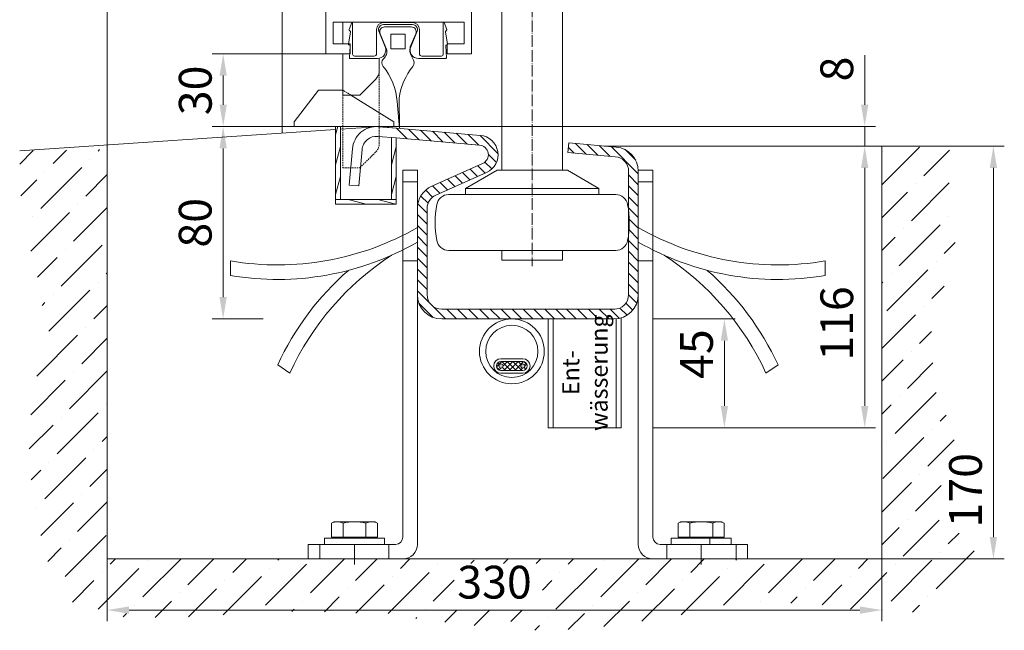
# Model space of a CAD drawing. Units: millimetres. Extents: x 11 to 31373, y 16 to 8252.
# Drawn here: x 6753 to 7159, y 419 to 670 of the extents above; entities that cross this region are included whole.
import ezdxf

# ---------------------------------------------------------------- set-up
doc = ezdxf.new("R2010")
doc.units = ezdxf.units.MM
doc.header["$PDMODE"] = 32
doc.header["$PDSIZE"] = 3
doc.linetypes.add('ACAD_ISO04W100', pattern=[30, 24, -3, 0, -3])
doc.linetypes.add('VERDECKT', pattern=[9.525, 6.35, -3.175])
doc.layers.get('Defpoints').update_dxf_attribs({"lineweight": 13})
for name, color, linetype, lineweight in [('Bemassung', 4, 'Continuous', 15), ('Detail', 5, 'VERDECKT', 15), ('Kante', 7, 'Continuous', 5), ('KANTE DUENN', 7, 'Continuous', 5)]:
    doc.layers.add(name, color=color, linetype=linetype, lineweight=lineweight)
for name, color, linetype in [('Mitte', 1, 'ACAD_ISO04W100'), ('Schraffur Metall', 4, 'Continuous'), ('Standard', 7, 'Continuous')]:
    doc.layers.add(name, color=color, linetype=linetype)
doc.styles.add('Raphael', font='isocp2.shx')
doc.dimstyles.new('Bem_m03', dxfattribs={"dimscale": 3, "dimtxt": 3.5, "dimasz": 3, "dimexe": 1.5, "dimexo": 0, "dimgap": 1, "dimtad": 1, "dimdsep": 46, "dimtxsty": 'Raphael', "dimcen": 0, "dimclrd": 4, "dimclre": 4, "dimclrt": 256, "dimadec": 0, "dimazin": 0, "dimtfac": 1, "dimtmove": 0, "dimatfit": 1, "dimfxl": 1, "dimlwd": -1, "dimlwe": -1, "dimarcsym": 0})

# ---------------------------------------------------------------- blocks, each defined once
blk = doc.blocks.new('*D68')
at = {"layer": 'Defpoints', "color": 0, "transparency": 16777216}
for p in [(7108.57, 618.41), (7108.57, 448.41), (7154.53, 448.41)]:
    blk.add_point(p, dxfattribs=at)
at = {"layer": 'KANTE DUENN', "color": 7, "transparency": 16777216}
for p, q in [((7108.57, 618.41), (7159.03, 618.41)), ((7154.53, 609.41), (7154.53, 457.41)), ((7108.57, 448.41), (7159.03, 448.41))]:
    blk.add_line(p, q, dxfattribs=at)
for points in [[(7153.03, 609.41), (7156.03, 609.41), (7154.53, 618.41)], [(7153.03, 457.41), (7156.03, 457.41), (7154.53, 448.41)]]:
    blk.add_solid(points, dxfattribs=at)
at = {"layer": 'KANTE DUENN', "transparency": 16777216, "insert": (7144.78, 476.7), "char_height": 13.5, "attachment_point": 5, "rotation": 90, "style": 'Raphael', "bg_fill": 3, "box_fill_scale": 1.1, "bg_fill_color": 256, "bg_fill_true_color": 13158600, "bg_fill_transparency": 0}
blk.add_mtext('170', dxfattribs=at)
blk = doc.blocks.new('*D62')
at = {"layer": 'Defpoints', "color": 0, "transparency": 16777216}
for p in [(6789.5, 501.76), (7108.57, 462.82), (7108.57, 427.36)]:
    blk.add_point(p, dxfattribs=at)
at = {"layer": 'KANTE DUENN', "color": 7, "transparency": 16777216}
for p, q in [((6789.5, 501.76), (6789.5, 422.86)), ((7108.57, 462.82), (7108.57, 422.86)), ((6798.5, 427.36), (7099.57, 427.36))]:
    blk.add_line(p, q, dxfattribs=at)
for points in [[(6798.5, 428.86), (6798.5, 425.86), (6789.5, 427.36)], [(7099.57, 428.86), (7099.57, 425.86), (7108.57, 427.36)]]:
    blk.add_solid(points, dxfattribs=at)
at = {"layer": 'KANTE DUENN', "transparency": 16777216, "insert": (6949.04, 437.11), "char_height": 13.5, "attachment_point": 5, "style": 'Raphael', "bg_fill": 3, "box_fill_scale": 1.1, "bg_fill_color": 256, "bg_fill_true_color": 13158600, "bg_fill_transparency": 0}
blk.add_mtext('330', dxfattribs=at)
blk = doc.blocks.new('*D63')
at = {"layer": 'Defpoints', "color": 0, "transparency": 16777216}
for p in [(6837.25, 626.42), (6844.74, 626.42), (6853.7, 547.21)]:
    blk.add_point(p, dxfattribs=at)
at = {"layer": 'KANTE DUENN', "color": 7, "transparency": 16777216}
for p, q in [((6844.74, 626.42), (6832.75, 626.42)), ((6837.25, 556.21), (6837.25, 617.42)), ((6853.7, 547.21), (6832.75, 547.21))]:
    blk.add_line(p, q, dxfattribs=at)
for points in [[(6835.75, 617.42), (6838.75, 617.42), (6837.25, 626.42)], [(6835.75, 556.21), (6838.75, 556.21), (6837.25, 547.21)]]:
    blk.add_solid(points, dxfattribs=at)
at = {"layer": 'KANTE DUENN', "transparency": 16777216, "insert": (6827.5, 586.81), "char_height": 13.5, "attachment_point": 5, "rotation": 90, "style": 'Raphael', "bg_fill": 3, "box_fill_scale": 1.1, "bg_fill_color": 256, "bg_fill_true_color": 13158600, "bg_fill_transparency": 0}
blk.add_mtext('80', dxfattribs=at)
blk = doc.blocks.new('*D64')
at = {"layer": 'Defpoints', "color": 0, "transparency": 16777216}
for p in [(6837.28, 656.41), (6879.57, 656.41), (6866.57, 626.42)]:
    blk.add_point(p, dxfattribs=at)
at = {"layer": 'KANTE DUENN', "color": 7, "transparency": 16777216}
for p, q in [((6879.57, 656.41), (6832.78, 656.41)), ((6837.28, 635.42), (6837.28, 647.41)), ((6866.57, 626.42), (6832.78, 626.42))]:
    blk.add_line(p, q, dxfattribs=at)
for points in [[(6835.78, 647.41), (6838.78, 647.41), (6837.28, 656.41)], [(6835.78, 635.42), (6838.78, 635.42), (6837.28, 626.42)]]:
    blk.add_solid(points, dxfattribs=at)
at = {"layer": 'KANTE DUENN', "transparency": 16777216, "insert": (6827.53, 641.31), "char_height": 13.5, "attachment_point": 5, "rotation": 90, "style": 'Raphael', "bg_fill": 3, "box_fill_scale": 1.1, "bg_fill_color": 256, "bg_fill_true_color": 13158600, "bg_fill_transparency": 0}
blk.add_mtext('30', dxfattribs=at)
blk = doc.blocks.new('*D65')
at = {"layer": 'Defpoints', "color": 0, "transparency": 16777216}
for p in [(7096.56, 618.41), (7014.44, 502.39), (7101.52, 502.39)]:
    blk.add_point(p, dxfattribs=at)
at = {"layer": 'KANTE DUENN', "color": 7, "transparency": 16777216}
for p, q in [((7096.56, 618.41), (7106.02, 618.41)), ((7101.52, 609.41), (7101.52, 511.39)), ((7014.44, 502.39), (7106.02, 502.39))]:
    blk.add_line(p, q, dxfattribs=at)
for points in [[(7100.02, 609.41), (7103.02, 609.41), (7101.52, 618.41)], [(7100.02, 511.39), (7103.02, 511.39), (7101.52, 502.39)]]:
    blk.add_solid(points, dxfattribs=at)
at = {"layer": 'KANTE DUENN', "transparency": 16777216, "insert": (7091.77, 545.34), "char_height": 13.5, "attachment_point": 5, "rotation": 90, "style": 'Raphael', "bg_fill": 3, "box_fill_scale": 1.1, "bg_fill_color": 256, "bg_fill_true_color": 13158600, "bg_fill_transparency": 0}
blk.add_mtext('116', dxfattribs=at)
blk = doc.blocks.new('*D66')
at = {"layer": 'Defpoints', "color": 0, "transparency": 16777216}
for p in [(7014.44, 547.21), (7014.44, 502.39), (7043.72, 502.39)]:
    blk.add_point(p, dxfattribs=at)
at = {"layer": 'KANTE DUENN', "color": 7, "transparency": 16777216}
for p, q in [((7014.44, 547.21), (7048.22, 547.21)), ((7043.72, 538.21), (7043.72, 511.39)), ((7014.44, 502.39), (7048.22, 502.39))]:
    blk.add_line(p, q, dxfattribs=at)
for points in [[(7042.22, 538.21), (7045.22, 538.21), (7043.72, 547.21)], [(7042.22, 511.39), (7045.22, 511.39), (7043.72, 502.39)]]:
    blk.add_solid(points, dxfattribs=at)
at = {"layer": 'KANTE DUENN', "transparency": 16777216, "insert": (7033.97, 532.73), "char_height": 13.5, "attachment_point": 5, "rotation": 90, "style": 'Raphael', "bg_fill": 3, "box_fill_scale": 1.1, "bg_fill_color": 256, "bg_fill_true_color": 13158600, "bg_fill_transparency": 0}
blk.add_mtext('45', dxfattribs=at)
blk = doc.blocks.new('*D69')
at = {"layer": 'Defpoints', "color": 0, "transparency": 16777216}
for p in [(6789.55, 688.62), (6879.57, 688.62), (6789.55, 616.97)]:
    blk.add_point(p, dxfattribs=at)
at = {"layer": 'KANTE DUENN', "color": 7, "transparency": 16777216}
for p, q in [((6789.55, 616.97), (6789.55, 693.12)), ((6879.57, 688.62), (6879.57, 693.12)), ((6870.57, 688.62), (6798.55, 688.62))]:
    blk.add_line(p, q, dxfattribs=at)
for points in [[(6798.55, 690.12), (6798.55, 687.12), (6789.55, 688.62)], [(6870.57, 690.12), (6870.57, 687.12), (6879.57, 688.62)]]:
    blk.add_solid(points, dxfattribs=at)
at = {"layer": 'KANTE DUENN', "transparency": 16777216, "insert": (6834.56, 698.37), "char_height": 13.5, "attachment_point": 5, "style": 'Raphael', "bg_fill": 3, "box_fill_scale": 1.1, "bg_fill_color": 256, "bg_fill_true_color": 13158600, "bg_fill_transparency": 0}
blk.add_mtext('90', dxfattribs=at)
blk = doc.blocks.new('*D81')
at = {"layer": 'Defpoints', "color": 0, "transparency": 16777216}
for p in [(6901.57, 626.42), (7101.52, 626.42), (6994.21, 618.41)]:
    blk.add_point(p, dxfattribs=at)
at = {"layer": 'KANTE DUENN', "color": 7, "transparency": 16777216}
for p, q in [((7101.52, 635.42), (7101.52, 655.82)), ((6901.57, 626.42), (7106.02, 626.42)), ((7101.52, 618.41), (7101.52, 626.42)), ((6994.21, 618.41), (7106.02, 618.41)), ((7101.52, 609.41), (7101.52, 600.41))]:
    blk.add_line(p, q, dxfattribs=at)
for points in [[(7100.02, 635.42), (7103.02, 635.42), (7101.52, 626.42)], [(7100.02, 609.41), (7103.02, 609.41), (7101.52, 618.41)]]:
    blk.add_solid(points, dxfattribs=at)
at = {"layer": 'KANTE DUENN', "transparency": 16777216, "insert": (7091.77, 650.12), "char_height": 13.5, "attachment_point": 5, "rotation": 90, "style": 'Raphael', "bg_fill": 3, "box_fill_scale": 1.1, "bg_fill_color": 256, "bg_fill_true_color": 13158600, "bg_fill_transparency": 0}
blk.add_mtext('8', dxfattribs=at)

msp = doc.modelspace()

# ---------------------------------------------------------------- hatches: boundary and pattern name
at = {"layer": 'Bemassung'}
h = msp.add_hatch(dxfattribs=at)
h.set_pattern_fill('ANSI36', color=4, scale=3, style=0)
h.paths.add_polyline_path([(6789.548, 616.968), (6753.453, 616.451), (6753.454, 613.535), (6753.465, 610.62), (6753.497, 607.707), (6753.56, 604.798), (6753.666, 601.894), (6753.824, 598.995), (6754.045, 596.104), (6754.339, 593.221), (6754.717, 590.347), (6755.189, 587.485), (6755.752, 584.632), (6756.389, 581.789), (6757.08, 578.952), (6757.807, 576.121), (6758.55, 573.293), (6759.29, 570.467), (6760.009, 567.641), (6760.688, 564.814), (6761.307, 561.982), (6761.848, 559.146), (6762.292, 556.302), (6762.62, 553.45), (6762.816, 550.587), (6762.888, 547.715), (6762.847, 544.834), (6762.708, 541.947), (6762.483, 539.053), (6762.184, 536.156), (6761.824, 533.255), (6761.417, 530.353), (6760.975, 527.45), (6760.511, 524.548), (6760.038, 521.648), (6759.568, 518.752), (6759.115, 515.86), (6758.691, 512.975), (6758.31, 510.096), (6757.983, 507.226), (6757.724, 504.367), (6757.541, 501.517), (6757.43, 498.673), (6757.391, 495.834), (6757.42, 492.997), (6757.515, 490.158), (6757.673, 487.314), (6757.893, 484.463), (6758.171, 481.602), (6758.505, 478.727), (6758.893, 475.837), (6759.333, 472.928), (6759.821, 469.998), (6760.356, 467.043), (6760.934, 464.06), (6761.554, 461.048), (6762.214, 458.003), (6762.922, 454.941), (6763.694, 451.89), (6764.549, 448.879), (6765.503, 445.938), (6766.573, 443.094), (6767.777, 440.378), (6769.132, 437.819), (6770.654, 435.444), (6772.362, 433.284), (6774.272, 431.367), (6776.4, 429.721), (6778.746, 428.353), (6781.283, 427.238), (6783.985, 426.35), (6786.823, 425.662), (6789.771, 425.147), (6792.8, 424.779), (6795.883, 424.532), (6798.993, 424.379), (6802.102, 424.293), (6805.185, 424.25), (6808.239, 424.242), (6811.263, 424.265), (6814.261, 424.317), (6817.234, 424.394), (6820.184, 424.494), (6823.114, 424.613), (6826.024, 424.749), (6828.918, 424.899), (6831.797, 425.059), (6834.664, 425.227), (6837.519, 425.399), (6840.366, 425.574), (6843.206, 425.747), (6846.041, 425.916), (6848.873, 426.077), (6851.704, 426.229), (6854.536, 426.368), (6857.372, 426.49), (6860.212, 426.593), (6863.059, 426.675), (6865.916, 426.731), (6868.782, 426.762), (6871.656, 426.767), (6874.538, 426.746), (6877.427, 426.701), (6880.323, 426.632), (6883.223, 426.538), (6886.129, 426.421), (6889.037, 426.281), (6891.949, 426.118), (6894.863, 425.933), (6897.778, 425.726), (6900.694, 425.497), (6903.61, 425.248), (6906.524, 424.977), (6909.436, 424.687), (6912.346, 424.377), (6915.253, 424.05), (6918.157, 423.71), (6921.059, 423.36), (6923.959, 423.003), (6926.857, 422.643), (6929.752, 422.282), (6932.646, 421.924), (6935.538, 421.573), (6938.428, 421.231), (6941.317, 420.902), (6944.204, 420.59), (6947.09, 420.296), (6949.975, 420.025), (6952.859, 419.78), (6955.742, 419.565), (6958.624, 419.381), (6961.505, 419.234), (6964.386, 419.125), (6967.266, 419.059), (6970.147, 419.038), (6973.027, 419.066), (6975.906, 419.142), (6978.786, 419.265), (6981.667, 419.432), (6984.548, 419.639), (6987.429, 419.884), (6990.312, 420.164), (6993.195, 420.476), (6996.08, 420.819), (6998.966, 421.188), (7001.853, 421.582), (7004.742, 421.997), (7007.634, 422.431), (7010.527, 422.88), (7013.422, 423.343), (7016.32, 423.817), (7019.221, 424.298), (7022.123, 424.783), (7025.028, 425.27), (7027.934, 425.753), (7030.842, 426.23), (7033.75, 426.697), (7036.659, 427.151), (7039.567, 427.588), (7042.476, 428.004), (7045.384, 428.396), (7048.291, 428.76), (7051.196, 429.094), (7054.1, 429.392), (7057.002, 429.652), (7059.901, 429.871), (7062.797, 430.044), (7065.69, 430.168), (7068.58, 430.24), (7071.465, 430.255), (7074.347, 430.211), (7077.223, 430.104), (7080.095, 429.93), (7082.961, 429.686), (7085.821, 429.369), (7088.675, 428.974), (7091.524, 428.511), (7094.372, 428.007), (7097.222, 427.491), (7100.079, 426.99), (7102.945, 426.535), (7105.825, 426.154), (7108.722, 425.875), (7111.64, 425.726), (7114.583, 425.738), (7117.555, 425.937), (7120.548, 426.346), (7123.529, 426.963), (7126.459, 427.785), (7129.299, 428.808), (7132.011, 430.029), (7134.555, 431.444), (7136.894, 433.05), (7138.988, 434.842), (7140.809, 436.816), (7142.363, 438.96), (7143.662, 441.264), (7144.72, 443.714), (7145.551, 446.298), (7146.168, 449.006), (7146.583, 451.825), (7146.812, 454.742), (7146.866, 457.747), (7131.929, 460.826), (7133.798, 489.938), (7139.793, 493.109), (7138.797, 496.234), (7137.795, 499.316), (7136.798, 502.356), (7135.816, 505.358), (7134.858, 508.323), (7133.936, 511.255), (7133.059, 514.155), (7132.237, 517.026), (7131.482, 519.87), (7130.803, 522.691), (7130.21, 525.49), (7129.714, 528.269), (7129.325, 531.032), (7129.054, 533.781), (7128.909, 536.518), (7128.903, 539.245), (7129.045, 541.965), (7129.345, 544.681), (7129.814, 547.395), (7130.461, 550.11), (7131.286, 552.827), (7132.248, 555.549), (7133.295, 558.279), (7134.378, 561.018), (7135.445, 563.77), (7136.446, 566.536), (7137.331, 569.318), (7138.049, 572.119), (7138.548, 574.942), (7138.801, 577.787), (7138.839, 580.651), (7138.702, 583.532), (7138.432, 586.427), (7138.07, 589.333), (7137.659, 592.245), (7137.238, 595.162), (7136.85, 598.08), (7136.536, 600.997), (7136.332, 603.909), (7136.234, 606.816), (7136.222, 609.719), (7136.274, 612.619), (7136.368, 615.518), (7136.484, 618.415), (7108.572, 618.415), (7108.572, 448.415), (6789.504, 448.415)])
h.paths.add_polyline_path([(6932.444, 446.525), (6968.76, 446.525), (6968.76, 427.359), (6932.444, 427.359)], flags=16)
at = {"layer": 'Kante', "lineweight": 5, "ltscale": 0.5}
h = msp.add_hatch(dxfattribs=at)
h.set_pattern_fill('ANSI37', color=256, scale=0.5, style=0)
h.set_pattern_definition([(45, (77694.0368, -12446.7806), (-1.122532015, 1.122532015), []), (135, (77694.0368, -12446.7806), (-1.122532015, -1.122532015), [])])
h.paths.add_polyline_path([(6951.696, 529.707, 1), (6951.696, 526.012), (6960.696, 526.012, 1), (6960.696, 529.707)])
h.paths.add_polyline_path([(6961.544, 527.86, -1), (6959.848, 527.86, -1)], flags=16)
h.paths.add_polyline_path([(6952.544, 527.86, -1), (6950.848, 527.86, -1)], flags=16)
h = msp.add_hatch(color=256, dxfattribs=at)
h.paths.add_polyline_path([(6961.544, 527.86, 1), (6959.848, 527.86, 1)])
h.paths.add_polyline_path([(6952.544, 527.86, 1), (6950.848, 527.86, 1)])
at = {"layer": 'Schraffur Metall', "lineweight": 5, "ltscale": 0.5}
h = msp.add_hatch(dxfattribs=at)
h.set_pattern_fill('ANSI31', angle=90, style=0)
h.paths.add_polyline_path([(6943.178, 622.789), (6908.572, 625.755), (6908.572, 621.741), (6942.837, 618.804, -0.7749872), (6944.122, 611.164), (6923.205, 601.851, 0.29622), (6917.272, 592.715), (6917.272, 557.21, 0.4142136), (6927.272, 547.21), (6992.772, 547.21), (6998.272, 547.21, 0.4142136), (7008.272, 557.21), (7008.272, 608.03, 0.3893857), (6999.126, 617.994), (6979.614, 619.666), (6979.272, 615.681), (6998.784, 614.008, -0.3893857), (7004.272, 608.03), (7004.272, 591.805, -0.0613524), (7004.272, 582.025), (7004.272, 557.21, -0.4142136), (6998.272, 551.21), (6927.272, 551.21, -0.4142136), (6921.272, 557.21), (6921.272, 592.716, -0.2962135), (6924.832, 598.197), (6945.749, 607.51, 0.7749872)])
h = msp.add_hatch(dxfattribs=at)
h.set_pattern_fill('ANSI31', angle=120, style=0)
h.paths.add_polyline_path([(6908.572, 596.418), (6906.572, 596.418), (6885.571, 596.418), (6883.572, 596.418), (6883.572, 594.418), (6908.572, 594.418)])

# ---------------------------------------------------------------- linework, layer by layer
at = {"layer": 'Detail', "lineweight": 9, "ltscale": 0.1}
msp.add_line((6889.802, 639.415), (6886.567, 641.418), dxfattribs=at)
at = {"layer": 'Kante', "lineweight": 9}
for p, q in [((6883.572, 625.204), (6753.453, 616.451)), ((6900.841, 626.418), (6943.178, 622.789)), ((6908.572, 621.741), (6942.837, 618.804)), ((6789.548, 616.973), (6789.504, 448.415)), ((6937.93, 619.224), (6942.837, 618.804)), ((6979.614, 619.666), (6979.272, 615.681)), ((6999.126, 617.994), (6979.614, 619.666)), ((6994.21, 618.415), (7076.219, 618.415)), ((6994.51, 618.415), (7136.484, 618.415)), ((6995.518, 618.329), (6995.604, 618.415)), ((7108.572, 599.788), (7108.572, 618.479)), ((7108.572, 618.479), (7108.572, 448.415)), ((6979.272, 615.681), (6998.784, 614.008)), ((6923.205, 601.851), (6944.122, 611.164)), ((6937.072, 600.909), (6950.072, 608.415)), ((6950.072, 608.415), (6964.572, 608.415)), ((6979.072, 608.415), (6964.572, 608.415)), ((6992.072, 600.909), (6979.072, 608.415)), ((6924.832, 598.197), (6945.749, 607.51)), ((7004.272, 557.21), (7004.272, 608.03)), ((7008.272, 608.03), (7008.272, 557.21)), ((6937.072, 598.415), (6937.072, 600.909)), ((6937.072, 600.909), (6964.572, 600.909)), ((6992.072, 600.909), (6964.572, 600.909)), ((6992.072, 598.415), (6992.072, 600.909)), ((6930.181, 598.415), (6964.572, 598.415)), ((6998.963, 598.415), (6964.572, 598.415)), ((6917.272, 592.716), (6917.272, 557.21)), ((6921.272, 592.716), (6921.272, 557.21)), ((6930.181, 575.415), (6964.572, 575.415)), ((6952.072, 571.415), (6952.072, 575.415)), ((6952.072, 571.415), (6952.072, 575.415)), ((6998.963, 575.415), (6964.572, 575.415)), ((6977.072, 571.415), (6977.072, 575.415)), ((6977.072, 571.415), (6977.072, 575.415)), ((6977.072, 571.415), (6952.072, 571.415)), ((6977.072, 571.415), (6952.072, 571.415)), ((6927.272, 551.21), (6998.272, 551.21)), ((6927.572, 551.21), (6998.572, 551.21)), ((6932.772, 551.21), (6992.772, 551.21)), ((6933.072, 551.21), (6993.072, 551.21)), ((6992.772, 547.21), (6927.272, 547.21)), ((6998.272, 547.21), (6927.572, 547.21)), ((6944.196, 547.21), (6968.196, 547.21)), ((6971.196, 544.21), (6971.196, 535.21)), ((6998.272, 547.21), (6992.772, 547.21)), ((6996.138, 547.106), (6996.138, 547.106)), ((6864.688, 524.876), (6859.733, 528.26))]:
    msp.add_line(p, q, dxfattribs=at)
at = {"layer": 'Kante', "linetype": 'Continuous', "lineweight": 9}
for p, q in [((6883.572, 626.418), (6883.572, 594.418)), ((6885.571, 626.418), (6885.571, 596.418)), ((6898.391, 626.201), (6885.571, 625.338)), ((6906.572, 596.418), (6906.572, 621.912)), ((6908.572, 594.418), (6908.572, 621.741))]:
    msp.add_line(p, q, dxfattribs=at)
at = {"layer": 'Kante', "lineweight": 5, "ltscale": 0.5}
for p, q in [((6907.567, 626.418), (6907.567, 628.418)), ((6883.572, 596.418), (6908.572, 596.418)), ((6883.572, 594.418), (6908.572, 594.418)), ((6951.696, 530.86), (6960.696, 530.86)), ((6951.696, 529.707), (6960.696, 529.707)), ((6951.696, 526.012), (6960.696, 526.012)), ((6960.696, 524.86), (6951.696, 524.86))]:
    msp.add_line(p, q, dxfattribs=at)
at = {"layer": 'Kante', "lineweight": 9, "ltscale": 0.5}
msp.add_lwpolyline([(6886.572, 660.415), (6886.572, 669.415)], dxfattribs=at)
msp.add_circle((6956.196, 533.86), 13.35, dxfattribs=at)
at = {"layer": 'Kante', "lineweight": 5, "ltscale": 0.5}
for centre, radius in [((6956.196, 533.86), 10.75), ((6951.696, 527.86), 0.848), ((6960.696, 527.86), 0.848)]:
    msp.add_circle(centre, radius, dxfattribs=at)
at = {"layer": 'Kante', "lineweight": 9, "ltscale": 0.5}
msp.add_arc((6913.093, 652.824), 2.786, 324.55673, 39.36118, dxfattribs=at)
at = {"layer": 'Kante', "lineweight": 9}
for centre, radius, start, end in [((6942.495, 614.818), 8, 294, 85.10091), ((6942.495, 614.818), 4, 294, 85.10091), ((6998.272, 608.03), 10, 0, 85.10091), ((6998.272, 608.03), 6, 0, 85.10091), ((6927.272, 592.716), 10, 114, 180), ((6927.272, 592.716), 6, 114, 180), ((6930.181, 593.415), 5, 90, 169.29722), ((6998.963, 593.415), 5, 10.70278, 90), ((6964.572, 586.915), 40, 169.29722, 190.70278), ((6964.572, 586.915), 40, 349.29722, 10.70278), ((6930.181, 580.415), 5, 190.70278, 270), ((6998.963, 580.415), 5, 270, 349.29722), ((6969.5, 476.794), 115.314, 123.07824, 155.35696), ((6964.545, 480.178), 115.314, 130.98456, 155.35696), ((6927.272, 557.21), 10, 180, 270), ((6998.272, 557.21), 6, 270, 0), ((6998.272, 557.21), 10, 270, 0)]:
    msp.add_arc(centre, radius, start, end, dxfattribs=at)
at = {"layer": 'Kante', "lineweight": 5, "ltscale": 0.5}
for centre, radius, start, end in [((6951.696, 527.86), 3, 90, 180), ((6951.696, 527.86), 3, 180, 270), ((6951.696, 527.86), 1.848, 90, 270), ((6960.696, 527.86), 3, 0, 90), ((6960.696, 527.86), 1.848, 270, 90), ((6960.696, 527.86), 3, 270, 0)]:
    msp.add_arc(centre, radius, start, end, dxfattribs=at)
at = {"layer": 'Mitte', "lineweight": 9, "ltscale": 0.2}
msp.add_line((6964.572, 828.691), (6964.572, 568.89), dxfattribs=at)
at = {"layer": 'Standard', "color": 7, "linetype": 'Continuous', "lineweight": 9}
for p, q in [((6939.572, 656.415), (6939.572, 740.415)), ((6952.072, 608.415), (6952.072, 681.415)), ((6977.072, 608.415), (6977.072, 681.415)), ((6882.572, 669.415), (6936.572, 669.415)), ((6882.572, 669.415), (6882.572, 660.415)), ((6889.165, 666.408), (6890.212, 669.283)), ((6890.6, 656.215), (6890.6, 669.215)), ((6903.272, 669.215), (6915.272, 669.215)), ((6927.944, 656.215), (6927.944, 669.215)), ((6929.379, 666.408), (6928.332, 669.283)), ((6936.572, 660.415), (6936.572, 669.415)), ((6889.709, 665.445), (6888.929, 660.406)), ((6889.625, 665.703), (6889.235, 666.094)), ((6900.472, 656.415), (6900.472, 666.415)), ((6901.417, 665.666), (6904.017, 659.225)), ((6903.272, 668.415), (6915.272, 668.415)), ((6903.737, 667.415), (6914.807, 667.415)), ((6917.127, 665.666), (6914.526, 659.225)), ((6918.072, 656.415), (6918.072, 666.415)), ((6928.835, 665.445), (6929.615, 660.406)), ((6928.919, 665.703), (6929.309, 666.094)), ((6901.896, 664.632), (6904.183, 659.253)), ((6906.272, 664.415), (6906.272, 658.415)), ((6912.272, 664.415), (6906.272, 664.415)), ((6912.272, 658.415), (6912.272, 664.415)), ((6916.648, 664.632), (6914.361, 659.253)), ((6882.572, 660.415), (6889.572, 660.415)), ((6889.076, 660.1), (6889.441, 659.889)), ((6889.59, 659.614), (6889.338, 654.73)), ((6889.572, 660.415), (6889.572, 656.415)), ((6904.183, 659.253), (6904.548, 658.374)), ((6912.272, 658.415), (6906.272, 658.415)), ((6906.272, 658.415), (6912.272, 658.415)), ((6928.954, 659.614), (6929.206, 654.73)), ((6929.468, 660.1), (6929.103, 659.889)), ((6929.572, 660.415), (6936.572, 660.415)), ((6929.572, 656.415), (6929.572, 660.415)), ((6900.772, 654.415), (6889.637, 654.415)), ((6899.472, 655.415), (6891.4, 655.415)), ((6917.772, 654.415), (6928.906, 654.415)), ((6919.072, 655.415), (6927.144, 655.415)), ((6929.572, 656.415), (6939.572, 656.415)), ((6909.954, 625.637), (6909.742, 638.152)), ((6908.964, 636.73), (6909.954, 625.637)), ((6911.272, 608.415), (6917.272, 608.415)), ((6917.272, 603.665), (6911.272, 603.665)), ((6917.272, 571.165), (6911.272, 571.165))]:
    msp.add_line(p, q, dxfattribs=at)
for centre, radius, start, end in [((6890.4, 669.215), 0.2, 0, 159.99583), ((6903.272, 666.415), 2.8, 90, 180), ((6915.272, 666.415), 2.8, 0, 90), ((6928.144, 669.215), 0.2, 20.00417, 180), ((6889.447, 666.306), 0.3, 159.99583, 225), ((6889.413, 665.491), 0.3, 351.19823, 45), ((6903.272, 666.415), 2, 90, 201.98255), ((6903.737, 665.415), 2, 90, 203.03351), ((6914.807, 665.415), 2, 336.96649, 90), ((6915.272, 666.415), 2, 338.01745, 90), ((6929.131, 665.491), 0.3, 135, 188.80177), ((6929.097, 666.306), 0.3, 315, 20.00417), ((6889.226, 660.36), 0.3, 171.19823, 240), ((6889.291, 659.629), 0.3, 357.04161, 60), ((6900.772, 657.915), 3.5, 270, 21.98255), ((6901.065, 657.278), 3.651, 306.66336, 17.46008), ((6919.886, 657.888), 5.691, 166.12247, 215.40316), ((6917.772, 657.915), 3.5, 158.01745, 270), ((6929.253, 659.629), 0.3, 120, 182.95839), ((6929.318, 660.36), 0.3, 300, 8.80177), ((6889.637, 654.715), 0.3, 177.04161, 270), ((6891.4, 656.215), 0.8, 180, 270), ((6899.472, 656.415), 1, 270, 0), ((6905.189, 652.739), 2.524, 140.35128, 217.32327), ((6919.072, 656.415), 1, 180, 270), ((6927.144, 656.215), 0.8, 270, 0), ((6928.906, 654.715), 0.3, 270, 2.95839), ((6882.052, 634.375), 27.015, 5.00127, 38.54393), ((6936.492, 634.375), 27.015, 141.45607, 171.96334), ((6927.272, 557.21), 6, 180, 270)]:
    msp.add_arc(centre, radius, start, end, dxfattribs=at)

# ---------------------------------------------------------------- next in the draw order: dimensions: what is measured, and where the dimension line sits
at = {"layer": 'KANTE DUENN'}
dim = msp.add_linear_dim(base=(6837.246, 626.418), p1=(6853.704, 547.21), p2=(6844.742, 626.418), angle=90, text='80', dimstyle='Bem_m03', override={"dimtxt": 4.5, "dimdec": 0, "dimclrd": 7, "dimclre": 7, "dimtfill": 1}, dxfattribs=at)
dim.commit()
dim.dimension.update_dxf_attribs({"geometry": '*D63', "text_midpoint": (6837.246, 586.814), "dimtype": 160})
dim = msp.add_linear_dim(base=(7154.53, 448.415), p1=(7108.572, 618.415), p2=(7108.572, 448.415), angle=90, dimstyle='Bem_m03', override={"dimtxt": 4.5, "dimdec": 0, "dimclrd": 7, "dimclre": 7, "dimtfill": 1}, dxfattribs=at)
dim.commit()
dim.dimension.update_dxf_attribs({"geometry": '*D68', "text_midpoint": (7154.53, 476.704), "dimtype": 160})

# ---------------------------------------------------------------- next in the draw order: linework, layer by layer
at = {"layer": 'Kante', "lineweight": 9}
msp.add_line((6840.278, 565.107), (6840.278, 571.107), dxfattribs=at)
for centre in [(6859.688, 684.777), (6859.688, 678.777)]:
    msp.add_arc(centre, 115.314, 260.30972, 299.95777, dxfattribs=at)

# ---------------------------------------------------------------- next in the draw order: dimensions: what is measured, and where the dimension line sits
at = {"layer": 'KANTE DUENN'}
dim = msp.add_linear_dim(base=(6837.281, 656.415), p1=(6866.567, 626.418), p2=(6879.572, 656.415), angle=90, dimstyle='Bem_m03', override={"dimtxt": 4.5, "dimdec": 0, "dimclrd": 7, "dimclre": 7, "dimtfill": 1}, dxfattribs=at)
dim.commit()
dim.dimension.update_dxf_attribs({"geometry": '*D64', "text_midpoint": (6837.281, 641.308), "dimtype": 160})
dim = msp.add_linear_dim(base=(7108.572, 427.359), p1=(6789.504, 501.76), p2=(7108.572, 462.823), text='330', dimstyle='Bem_m03', override={"dimtxt": 4.5, "dimdec": 0, "dimclrd": 7, "dimclre": 7, "dimtmove": 0, "dimtfill": 1}, dxfattribs=at)
dim.commit()
dim.dimension.update_dxf_attribs({"geometry": '*D62', "text_midpoint": (6949.038, 427.359), "dimtype": 160})

# ---------------------------------------------------------------- next in the draw order: linework, layer by layer
at = {"layer": 'Kante', "lineweight": 9}
for p, q in [((7001.196, 502.394), (7001.196, 547.647)), ((6971.196, 502.394), (6971.196, 547.21)), ((6973.196, 502.394), (6973.196, 547.21)), ((6999.196, 502.394), (6999.196, 547.252)), ((6971.196, 502.394), (7001.196, 502.394))]:
    msp.add_line(p, q, dxfattribs=at)
at = {"layer": 'Standard', "color": 7, "linetype": 'Continuous', "lineweight": 9}
for p, q in [((6861.572, 834.26), (6861.572, 623.724)), ((6879.572, 728.415), (6879.572, 656.415)), ((6879.572, 656.415), (6889.572, 656.415)), ((6911.272, 457.415), (6911.272, 608.415)), ((6917.272, 608.415), (6917.272, 454.415)), ((7008.272, 608.415), (7008.272, 454.415)), ((6882.863, 463.715), (6881.913, 463.166)), ((6881.913, 463.166), (6881.913, 457.315)), ((6899.863, 463.715), (6882.863, 463.715)), ((6886.638, 457.315), (6886.638, 463.166)), ((6896.088, 457.315), (6896.088, 463.166)), ((6900.813, 463.166), (6899.863, 463.715)), ((6900.813, 457.315), (6900.813, 463.166)), ((7024.731, 463.166), (7025.681, 463.715)), ((7024.731, 457.315), (7024.731, 463.166)), ((7025.681, 463.715), (7042.681, 463.715)), ((7029.456, 457.315), (7029.456, 463.166)), ((7038.906, 457.315), (7038.906, 463.166)), ((7042.681, 463.715), (7043.631, 463.166)), ((7043.631, 463.166), (7043.631, 457.315)), ((6872.272, 454.415), (6908.272, 454.415)), ((6872.272, 448.415), (6872.272, 454.415)), ((6877.022, 448.415), (6877.022, 454.415)), ((6878.963, 454.415), (6878.963, 457.015)), ((6903.763, 457.015), (6878.963, 457.015)), ((6881.913, 457.315), (6883.313, 457.315)), ((6883.313, 457.315), (6899.413, 457.315)), ((6883.613, 457.015), (6883.313, 457.315)), ((6883.613, 457.015), (6885.963, 457.015)), ((6885.963, 457.015), (6896.763, 457.015)), ((6891.363, 454.415), (6891.363, 446.12)), ((6896.763, 457.015), (6899.113, 457.015)), ((6899.113, 457.015), (6899.413, 457.315)), ((6899.413, 457.315), (6900.813, 457.315)), ((6903.763, 454.415), (6903.763, 457.015)), ((6905.522, 454.415), (6905.522, 448.415)), ((7053.272, 454.415), (7017.272, 454.415)), ((7020.022, 454.415), (7020.022, 448.415)), ((7021.781, 454.415), (7021.781, 457.015)), ((7021.781, 457.015), (7046.581, 457.015)), ((7026.131, 457.315), (7024.731, 457.315)), ((7042.231, 457.315), (7026.131, 457.315)), ((7026.431, 457.015), (7026.131, 457.315)), ((7028.781, 457.015), (7026.431, 457.015)), ((7039.581, 457.015), (7028.781, 457.015)), ((7030.763, 457.015), (7033.113, 457.015)), ((7033.113, 457.015), (7033.413, 457.315)), ((7033.413, 457.315), (7034.813, 457.315)), ((7034.181, 454.415), (7034.181, 446.12)), ((7037.763, 454.415), (7037.763, 457.015)), ((7041.931, 457.015), (7039.581, 457.015)), ((7041.931, 457.015), (7042.231, 457.315)), ((7043.631, 457.315), (7042.231, 457.315)), ((7046.581, 454.415), (7046.581, 457.015)), ((7048.522, 448.415), (7048.522, 454.415)), ((7053.272, 448.415), (7053.272, 454.415)), ((6789.504, 448.415), (7108.572, 448.415))]:
    msp.add_line(p, q, dxfattribs=at)
for centre, radius, start, end in [((6884.276, 458.353), 5.362, 63.85928, 116.14072), ((6891.363, 443.089), 20.626, 76.75736, 103.24264), ((6898.451, 458.353), 5.362, 63.85928, 116.14072), ((7027.093, 458.353), 5.362, 63.85928, 116.14072), ((7034.181, 443.089), 20.626, 76.75736, 103.24264), ((7041.268, 458.353), 5.362, 63.85928, 116.14072), ((6908.272, 457.415), 3, 270, 360), ((6911.272, 454.415), 6, 270, 360), ((7014.272, 454.415), 6, 180, 270), ((7017.272, 457.415), 3, 180, 270)]:
    msp.add_arc(centre, radius, start, end, dxfattribs=at)

# ---------------------------------------------------------------- next in the draw order: texts
at = {"layer": 'Kante', "lineweight": 9, "insert": (6987.202, 525.079), "char_height": 7, "attachment_point": 5, "rotation": 90, "style": 'Raphael'}
msp.add_mtext('Ent-\\Pwässerung', dxfattribs=at)

# ---------------------------------------------------------------- next in the draw order: dimensions: what is measured, and where the dimension line sits
at = {"layer": 'KANTE DUENN'}
dim = msp.add_linear_dim(base=(7101.515, 502.394), p1=(7096.563, 618.415), p2=(7014.442, 502.394), angle=90, dimstyle='Bem_m03', override={"dimtxt": 4.5, "dimdec": 0, "dimclrd": 7, "dimclre": 7, "dimtfill": 1}, dxfattribs=at)
dim.commit()
dim.dimension.update_dxf_attribs({"geometry": '*D65', "text_midpoint": (7101.515, 545.343), "dimtype": 160})

# ---------------------------------------------------------------- next in the draw order: linework, layer by layer
at = {"layer": 'Kante', "lineweight": 9}
for p, q in [((7085.265, 565.107), (7085.265, 571.107)), ((7060.856, 524.876), (7065.811, 528.26))]:
    msp.add_line(p, q, dxfattribs=at)
at = {"layer": 'Standard', "color": 7, "linetype": 'Continuous', "lineweight": 9}
for p, q in [((7014.272, 608.415), (7008.272, 608.415)), ((7008.272, 603.665), (7014.272, 603.665)), ((7008.272, 571.165), (7014.272, 571.165))]:
    msp.add_line(p, q, dxfattribs=at)
for centre in [(7065.856, 684.777), (7065.856, 678.777)]:
    msp.add_arc(centre, 115.314, 240.04223, 279.69028, dxfattribs=at)

# ---------------------------------------------------------------- next in the draw order: dimensions: what is measured, and where the dimension line sits
at = {"layer": 'KANTE DUENN'}
dim = msp.add_linear_dim(base=(6789.548, 688.62), p1=(6879.572, 688.62), p2=(6789.548, 616.973), dimstyle='Bem_m03', override={"dimtxt": 4.5, "dimdec": 0, "dimclrd": 7, "dimclre": 7, "dimtfill": 1}, dxfattribs=at)
dim.commit()
dim.dimension.update_dxf_attribs({"geometry": '*D69', "text_midpoint": (6834.56, 698.37)})
dim = msp.add_linear_dim(base=(7043.72, 502.394), p1=(7014.442, 547.21), p2=(7014.442, 502.394), angle=90, dimstyle='Bem_m03', override={"dimtxt": 4.5, "dimdec": 0, "dimclrd": 7, "dimclre": 7, "dimtfill": 1}, dxfattribs=at)
dim.commit()
dim.dimension.update_dxf_attribs({"geometry": '*D66', "text_midpoint": (7043.72, 532.733), "dimtype": 160})

# ---------------------------------------------------------------- next in the draw order: linework, layer by layer
at = {"layer": 'Kante', "linetype": 'Continuous', "lineweight": 9}
for p, q in [((6876.567, 641.418), (6866.567, 628.418)), ((6886.567, 641.418), (6876.567, 641.418)), ((6866.567, 628.418), (6866.567, 626.418))]:
    msp.add_line(p, q, dxfattribs=at)
at = {"layer": 'Kante', "lineweight": 5, "ltscale": 0.5}
msp.add_line((6866.567, 626.418), (6907.567, 626.418), dxfattribs=at)
at = {"layer": 'Kante', "lineweight": 9}
for centre, end in [((6956.044, 476.794), 56.92176), ((6960.999, 480.178), 49.01544)]:
    msp.add_arc(centre, 115.314, 24.64304, end, dxfattribs=at)
at = {"layer": 'Standard', "color": 7, "linetype": 'Continuous', "lineweight": 9}
msp.add_line((7014.272, 457.415), (7014.272, 608.415), dxfattribs=at)

# ---------------------------------------------------------------- next in the draw order: dimensions: what is measured, and where the dimension line sits
at = {"layer": 'KANTE DUENN'}
dim = msp.add_linear_dim(base=(7101.515, 626.418), p1=(6994.21, 618.415), p2=(6901.571, 626.418), angle=90, dimstyle='Bem_m03', override={"dimtxt": 4.5, "dimdec": 0, "dimclrd": 7, "dimclre": 7, "dimtfill": 1}, dxfattribs=at)
dim.commit()
dim.dimension.update_dxf_attribs({"geometry": '*D81', "text_midpoint": (7091.765, 650.118)})

# ---------------------------------------------------------------- next in the draw order: hatches: boundary and pattern name
at = {"layer": 'Schraffur Metall', "lineweight": 5, "ltscale": 0.5}
h = msp.add_hatch(dxfattribs=at)
h.set_pattern_fill('ANSI31', angle=30, style=0)
h.set_pattern_definition([(75, (-377.7064, -1475.8296), (-3.0668145, 0.8217505), [])])
h.paths.add_polyline_path([(6885.571, 626.418), (6883.572, 626.418), (6883.572, 596.418), (6885.571, 596.418)])
h.paths.add_polyline_path([(6908.572, 622.418), (6906.572, 622.418), (6906.572, 596.418), (6908.572, 596.418)])

# ---------------------------------------------------------------- next in the draw order: linework, layer by layer
at = {"layer": 'Detail', "lineweight": 9, "ltscale": 0.1}
msp.add_lwpolyline([(6886.572, 639.415), (6886.572, 609.415), (6893.572, 609.415), (6900.107, 615.95, 0.1989124), (6901.572, 619.486), (6901.572, 624.415), (6901.572, 649.486)], format="xyb", dxfattribs=at)
at = {"layer": 'Kante', "linetype": 'Continuous', "lineweight": 9}
msp.add_line((6907.567, 628.418), (6889.802, 639.415), dxfattribs=at)
at = {"layer": 'Kante', "lineweight": 9, "ltscale": 0.5}
msp.add_lwpolyline([(6901.572, 654.454), (6901.572, 649.486, -0.1989124), (6900.107, 645.95), (6893.572, 639.415), (6886.572, 639.415), (6886.572, 656.415)], format="xyb", dxfattribs=at)
at = {"layer": 'Kante', "linetype": 'Continuous', "lineweight": 9}
msp.add_lwpolyline([(6908.572, 621.741), (6900.963, 622.393, 0.4142136), (6894.473, 616.927), (6893.192, 601.982), (6889.206, 602.324), (6890.487, 617.269, -0.4142136), (6901.305, 626.378), (6908.566, 625.756)], format="xyb", dxfattribs=at)

doc.saveas('drawing.dxf')
